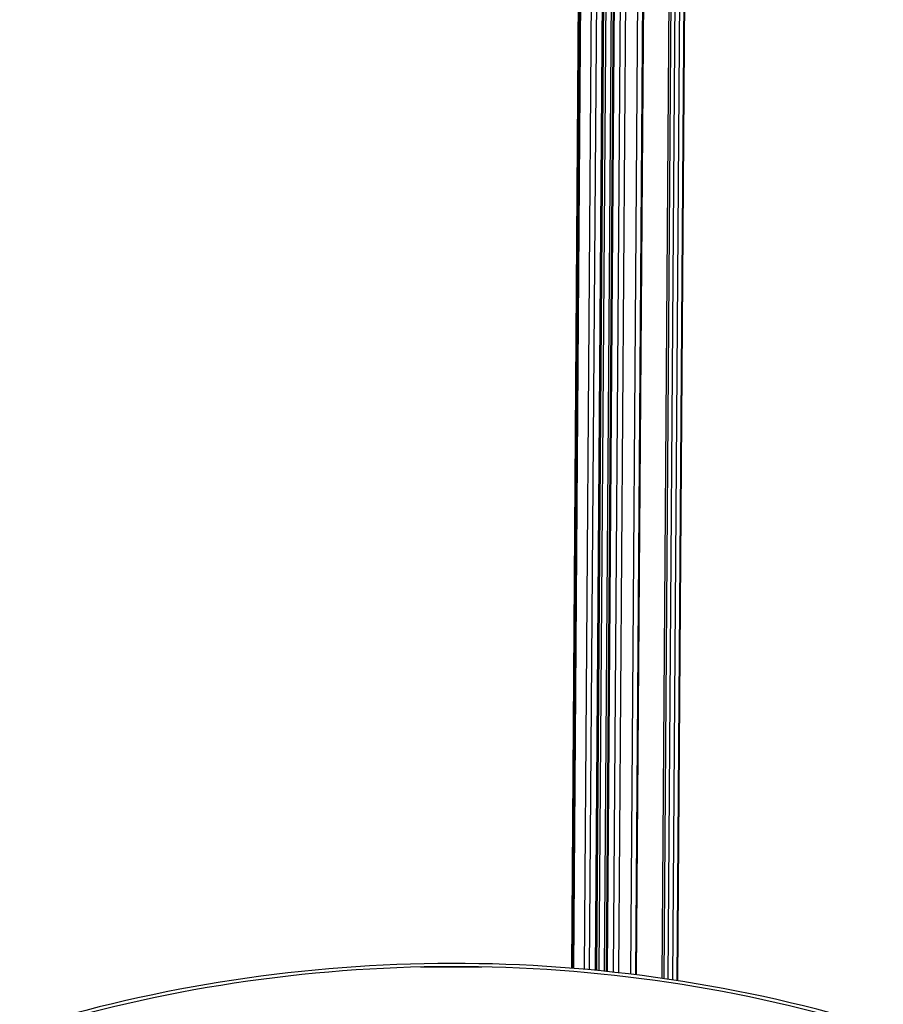
# Model space of a CAD drawing. Units: inches. Extents: x 1 to 255, y 1 to 160.
# Drawn here: x 125 to 154, y 57 to 89 of the extents above; entities that cross this region are included whole.
import ezdxf

# ---------------------------------------------------------------- set-up
doc = ezdxf.new("R2010")
doc.units = ezdxf.units.IN
doc.header["$MEASUREMENT"] = 0

msp = doc.modelspace()

# ---------------------------------------------------------------- linework, layer by layer
at = {"color": 8, "linetype": 'Continuous', "lineweight": 25}
for p, q in [((145.497, 57.671), (145.86, 108.141)), ((145.658, 57.651), (146.021, 108.139)), ((146.042, 108.139), (145.679, 57.648)), ((146.59, 57.525), (146.955, 108.133)), ((146.721, 57.506), (147.085, 108.132)), ((147.226, 108.131), (146.861, 57.485)), ((143.888, 99.994), (143.585, 57.865)), ((143.981, 57.831), (144.284, 99.991)), ((144.444, 99.99), (144.14, 57.817)), ((144.346, 57.797), (144.65, 99.988)), ((144.752, 99.987), (144.448, 57.787)), ((144.93, 99.986), (144.626, 57.769)), ((145.032, 99.985), (144.728, 57.758)), ((144.934, 57.736), (145.238, 99.984)), ((145.398, 100.006), (145.093, 57.718))]:
    msp.add_line(p, q, dxfattribs=at)
at = {"color": 7, "linetype": 'Continuous', "lineweight": 25}
for p, q in [((145.503, 57.67), (145.866, 108.14)), ((146.875, 108.133), (146.511, 57.536)), ((147.013, 57.462), (147.377, 108.13)), ((147.02, 57.461), (147.384, 108.13)), ((147.035, 57.458), (147.4, 108.129)), ((143.854, 99.994), (143.551, 57.868)), ((143.606, 57.863), (143.909, 99.993)), ((143.634, 57.861), (143.937, 99.993)), ((144.681, 99.988), (144.377, 57.794)), ((144.697, 57.762), (145.001, 99.986)), ((138.623, 57.906), (140.623, 57.909))]:
    msp.add_line(p, q, dxfattribs=at)
for radius, start, end in [(48, 72.9525, 107.2228), (47.895, 72.9535, 107.2218)]:
    msp.add_arc((139.696, 10.023), radius, start, end, dxfattribs=at)

doc.saveas('drawing.dxf')
